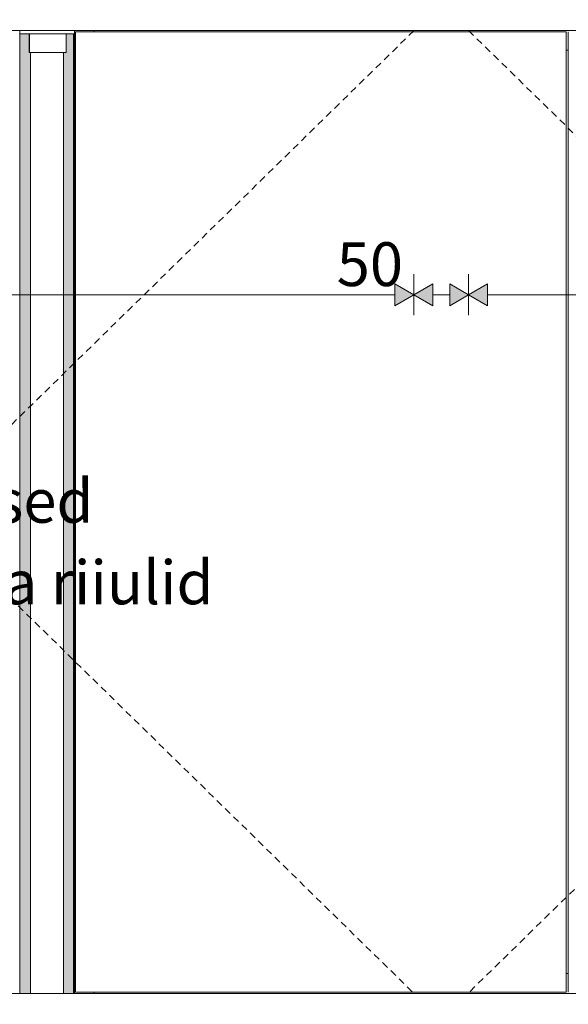
# Model space of a CAD drawing. Units: millimetres. Extents: x 21286 to 36062, y 4020 to 7918.
# Drawn here: x 23380 to 23881, y 4640 to 5540 of the extents above; entities that cross this region are included whole.
import ezdxf

# ---------------------------------------------------------------- set-up
doc = ezdxf.new("R2010")
doc.units = ezdxf.units.MM
doc.header["$MEASUREMENT"] = 0
doc.linetypes.add('Long Dashed', pattern=[10.583333, 6.35, -4.233333])
doc.linetypes.add('Wipeout_Contour', pattern=[1000, 0, -1000])
for name, color, linetype, lineweight, true_color in [('B_KUNSTIKLASS_1_0_Pen_No__245', 7, 'Continuous', 13, 0x474874), ('B_KUNSTIKLASS_1_AR - SEINAD - siseseinad_Pen_No__87', 7, 'Continuous', 9, 0x8a8a8a), ('B_KUNSTIKLASS_1_SA - MÕÕDUD - erimööbel_Pen_No__245', 7, 'Continuous', 13, 0x474874), ('B_KUNSTIKLASS_1_SA - SISUSTUS - 3D erimööbel_Pen_No__87', 7, 'Continuous', 9, 0x8a8a8a), ('B_KUNSTIKLASS_1_SA - SISUSTUS - erimööbel_Pen_No__87', 7, 'Continuous', 9, 0x8a8a8a)]:
    doc.layers.add(name, color=color, linetype=linetype, lineweight=lineweight, true_color=true_color)
for name, color, linetype in [('B_KUNSTIKLASS_1_AR - SEINAD - siseseinad', 7, 'Continuous'), ('B_KUNSTIKLASS_1_SA - SISUSTUS - 3D erimööbel', 7, 'Continuous'), ('B_KUNSTIKLASS_1_SA - SISUSTUS - erimööbel', 7, 'Continuous')]:
    doc.layers.add(name, color=color, linetype=linetype)
doc.styles.add('GENERATED_STYLE_1', font='txt')
doc.styles.add('GENERATED_STYLE_2', font='txt')

msp = doc.modelspace()

# ---------------------------------------------------------------- hatches: boundary and pattern name
at = {"layer": 'B_KUNSTIKLASS_1_AR - SEINAD - siseseinad', "linetype": 'Continuous', "lineweight": 0, "true_color": 0xffffff}
for points in [[(23013.87, 4650.01), (23389.86, 4650), (23389.86, 5510), (23388.65, 5510), (23388.65, 5527), (23380.13, 5527), (23380.13, 4650.01)], [(23420.05, 5510), (23420.05, 4650), (24339.86, 4650), (24339.86, 4700), (24337.83, 4700), (24337.83, 4717), (24330.17, 4717), (24330.17, 4650.01), (23429.22, 4650.01), (23429.22, 5527), (23422.66, 5527), (23422.66, 5510)]]:
    msp.add_hatch(color=7, dxfattribs=at).paths.add_polyline_path(points)

# ---------------------------------------------------------------- next in the draw order: wipeouts: each hides what was drawn before it
at = {"color": 254, "linetype": 'Wipeout_Contour', "lineweight": 0, "ltscale": 98544.021549}
msp.add_wipeout([(21693.6, 5530), (26305.17, 5530), (26305.17, 5550), (21693.6, 5550)], dxfattribs=at).dxf.layer = 'B_KUNSTIKLASS_1_SA - SISUSTUS - 3D erimööbel'
at = {"color": 254, "linetype": 'Wipeout_Contour', "lineweight": 0, "ltscale": 97791.029459}
msp.add_wipeout([(21693.6, 4650), (21693.6, 4630), (26305.17, 4630), (26305.17, 4650)], dxfattribs=at).dxf.layer = 'B_KUNSTIKLASS_1_SA - SISUSTUS - 3D erimööbel'

# ---------------------------------------------------------------- next in the draw order: linework, layer by layer
at = {"layer": 'B_KUNSTIKLASS_1_SA - SISUSTUS - erimööbel_Pen_No__87', "color": 252, "linetype": 'Continuous', "lineweight": 9, "true_color": 0x8a8a8a}
msp.add_line((23380.13, 4650.01), (23362.13, 4650.01), dxfattribs=at)

# ---------------------------------------------------------------- next in the draw order: wipeouts: each hides what was drawn before it
at = {"color": 254, "linetype": 'Wipeout_Contour', "lineweight": 0, "ltscale": 95760.862624}
msp.add_wipeout([(23392.43, 5510), (23390.09, 5510), (23390.09, 4650), (23392.43, 4650)], dxfattribs=at).dxf.layer = 'B_KUNSTIKLASS_1_SA - SISUSTUS - 3D erimööbel'
at = {"color": 254, "linetype": 'Wipeout_Contour', "lineweight": 0, "ltscale": 95870.147607}
msp.add_wipeout([(23418.39, 4650), (23420.05, 4650), (23420.05, 5510), (23418.39, 5510)], dxfattribs=at).dxf.layer = 'B_KUNSTIKLASS_1_SA - SISUSTUS - 3D erimööbel'
at = {"color": 254, "linetype": 'Wipeout_Contour', "lineweight": 0, "ltscale": 72038.278199}
msp.add_wipeout([(23431.17, 5529.01), (23431.17, 4651.01), (23431.21, 5529.01)], dxfattribs=at).dxf.layer = 'B_KUNSTIKLASS_1_SA - SISUSTUS - erimööbel'

# ---------------------------------------------------------------- next in the draw order: wipeouts: each hides what was drawn before it
at = {"color": 254, "linetype": 'Wipeout_Contour', "lineweight": 0, "ltscale": 95776.660578}
msp.add_wipeout([(23392.43, 4650), (23398.17, 4650), (23398.17, 5510), (23392.43, 5510)], dxfattribs=at).dxf.layer = 'B_KUNSTIKLASS_1_SA - SISUSTUS - 3D erimööbel'
at = {"color": 254, "linetype": 'Wipeout_Contour', "lineweight": 0, "ltscale": 96801.931964}
msp.add_wipeout([(23431.21, 4651.01), (23879.21, 4651.01), (23879.21, 5529.01), (23431.21, 5529.01)], dxfattribs=at).dxf.layer = 'B_KUNSTIKLASS_1_SA - SISUSTUS - erimööbel'

# ---------------------------------------------------------------- next in the draw order: hatches: boundary and pattern name
at = {"layer": 'B_KUNSTIKLASS_1_SA - MÕÕDUD - erimööbel_Pen_No__245', "linetype": 'Continuous', "lineweight": 13, "true_color": 0x474874}
for points in [[(23740.13, 5288.53), (23722.81, 5298.53), (23722.81, 5278.53)], [(23740.13, 5288.53), (23757.45, 5278.53), (23757.45, 5298.53)], [(23790.17, 5288.53), (23772.85, 5298.53), (23772.85, 5278.53)], [(23790.17, 5288.53), (23807.49, 5278.53), (23807.49, 5298.53)]]:
    msp.add_hatch(color=167, dxfattribs=at).paths.add_polyline_path(points)

# ---------------------------------------------------------------- next in the draw order: linework, layer by layer
at = {"layer": 'B_KUNSTIKLASS_1_SA - MÕÕDUD - erimööbel_Pen_No__245', "color": 167, "linetype": 'Continuous', "lineweight": 13, "true_color": 0x474874}
for p, q in [((23740.13, 5269.78), (23740.13, 5307.28)), ((23790.17, 5269.78), (23790.17, 5307.28)), ((23722.81, 5278.53), (23722.81, 5298.53)), ((23740.13, 5288.53), (23722.81, 5298.53)), ((23740.13, 5288.53), (23757.45, 5298.53)), ((23757.45, 5298.53), (23757.45, 5278.53)), ((23772.85, 5278.53), (23772.85, 5298.53)), ((23790.17, 5288.53), (23772.85, 5298.53)), ((23790.17, 5288.53), (23807.49, 5298.53)), ((23807.49, 5298.53), (23807.49, 5278.53)), ((23740.13, 5288.53), (23722.81, 5278.53)), ((23740.13, 5288.53), (23757.45, 5278.53)), ((23757.45, 5288.53), (23772.85, 5288.53)), ((23790.17, 5288.53), (23772.85, 5278.53)), ((23790.17, 5288.53), (23807.49, 5278.53))]:
    msp.add_line(p, q, dxfattribs=at)

# ---------------------------------------------------------------- next in the draw order: texts
at = {"layer": 'B_KUNSTIKLASS_1_SA - MÕÕDUD - erimööbel_Pen_No__245', "color": 167, "linetype": 'Continuous', "lineweight": 13, "true_color": 0x474874, "insert": (23669.68, 5296.53), "char_height": 40, "width": 53.1252, "attachment_point": 7, "style": 'GENERATED_STYLE_1'}
msp.add_mtext('\\A1;{\\pql;\\fSwis721 Cn BT|b0|i0|c0|p0;\\W1.000000;50}', dxfattribs=at)

# ---------------------------------------------------------------- next in the draw order: wipeouts: each hides what was drawn before it
at = {"color": 254, "linetype": 'Wipeout_Contour', "lineweight": 0, "ltscale": 95755.832708}
msp.add_wipeout([(23389.86, 4650), (23390.09, 4650), (23390.09, 5510), (23389.86, 5510)], dxfattribs=at).dxf.layer = 'B_KUNSTIKLASS_1_SA - SISUSTUS - 3D erimööbel'
at = {"color": 254, "linetype": 'Wipeout_Contour', "lineweight": 0, "ltscale": 95802.687813}
msp.add_wipeout([(23398.17, 4650), (23405.75, 4650), (23405.75, 5510), (23398.17, 5510)], dxfattribs=at).dxf.layer = 'B_KUNSTIKLASS_1_SA - SISUSTUS - 3D erimööbel'
at = {"color": 254, "linetype": 'Wipeout_Contour', "lineweight": 0, "ltscale": 119992.453627}
msp.add_wipeout([(23430.14, 5527), (23429.22, 5527), (23429.22, 4650.01), (23430.17, 4650.01), (23430.17, 5530)], dxfattribs=at).dxf.layer = 'B_KUNSTIKLASS_1_SA - SISUSTUS - erimööbel'
at = {"color": 254, "linetype": 'Wipeout_Contour', "lineweight": 0, "ltscale": 196089.128073}
msp.add_wipeout([(24312.17, 5530), (23448.17, 5530), (23448.17, 5529.01), (23879.21, 5529.01), (23879.21, 5512.01), (23881.17, 5512.01), (23881.17, 5529.01), (24312.17, 5529.01)], dxfattribs=at).dxf.layer = 'B_KUNSTIKLASS_1_SA - SISUSTUS - erimööbel'
at = {"color": 254, "linetype": 'Wipeout_Contour', "lineweight": 0, "ltscale": 194637.515686}
msp.add_wipeout([(23448.17, 4651.01), (23448.17, 4650.01), (24312.17, 4650.01), (24312.17, 4651.01), (23881.21, 4651.01), (23881.17, 4668.01), (23879.21, 4668.01), (23879.21, 4651.01)], dxfattribs=at).dxf.layer = 'B_KUNSTIKLASS_1_SA - SISUSTUS - erimööbel'

# ---------------------------------------------------------------- next in the draw order: linework, layer by layer
at = {"layer": 'B_KUNSTIKLASS_1_SA - SISUSTUS - erimööbel_Pen_No__87', "color": 252, "linetype": 'Continuous', "lineweight": 9, "true_color": 0x8a8a8a}
for p, q in [((23881.17, 5529.01), (23881.21, 5529.01)), ((23881.17, 4651.01), (23881.21, 4651.01))]:
    msp.add_line(p, q, dxfattribs=at)

# ---------------------------------------------------------------- next in the draw order: wipeouts: each hides what was drawn before it
at = {"color": 254, "linetype": 'Wipeout_Contour', "lineweight": 0, "ltscale": 95831.970789}
msp.add_wipeout([(23413.15, 5510), (23405.75, 5510), (23405.75, 4650), (23413.15, 4650)], dxfattribs=at).dxf.layer = 'B_KUNSTIKLASS_1_SA - SISUSTUS - 3D erimööbel'
at = {"color": 254, "linetype": 'Wipeout_Contour', "lineweight": 0, "ltscale": 191916.476341}
msp.add_wipeout([(23448.17, 5530), (23430.17, 5530), (23430.17, 4650.01), (23448.17, 4650.01), (23448.17, 4651.01), (23431.21, 4651.01), (23431.17, 5529.01), (23448.17, 5529.01)], dxfattribs=at).dxf.layer = 'B_KUNSTIKLASS_1_SA - SISUSTUS - erimööbel'
at = {"color": 254, "linetype": 'Wipeout_Contour', "lineweight": 0, "ltscale": 97680.454779}
msp.add_wipeout([(23879.21, 5512.01), (23879.21, 4668.01), (23881.17, 4668.01), (23881.17, 5512.01)], dxfattribs=at).dxf.layer = 'B_KUNSTIKLASS_1_SA - SISUSTUS - erimööbel'

# ---------------------------------------------------------------- next in the draw order: linework, layer by layer
at = {"layer": 'B_KUNSTIKLASS_1_AR - SEINAD - siseseinad_Pen_No__87', "color": 252, "linetype": 'Long Dashed', "lineweight": 9, "true_color": 0x8a8a8a, "flags": 128}
msp.add_lwpolyline([(23790.21, 5530.01), (24239.21, 5090), (23791.17, 4651.55)], dxfattribs=at)
at = {"layer": 'B_KUNSTIKLASS_1_SA - MÕÕDUD - erimööbel_Pen_No__245', "color": 167, "linetype": 'Continuous', "lineweight": 13, "true_color": 0x474874}
msp.add_line((23807.49, 5288.53), (24672.85, 5288.53), dxfattribs=at)
at = {"layer": 'B_KUNSTIKLASS_1_SA - SISUSTUS - erimööbel_Pen_No__87', "color": 252, "linetype": 'Continuous', "lineweight": 9, "true_color": 0x8a8a8a}
for p, q in [((23448.17, 5529.01), (23448.17, 5530)), ((23879.21, 4651.01), (23879.21, 5529.01)), ((23881.17, 5512.01), (23881.17, 5529.01)), ((23881.17, 5512.01), (23879.21, 5512.01)), ((23881.17, 4668.01), (23881.17, 5512.01)), ((23881.17, 4668.01), (23879.21, 4668.01)), ((23881.17, 4651.01), (23881.17, 4668.01)), ((23430.17, 4650.01), (23429.22, 4650.01)), ((23448.17, 4650.01), (23430.17, 4650.01)), ((23431.17, 4651.01), (23879.21, 4651.01)), ((23431.21, 4651.01), (23431.21, 4651.01)), ((23448.17, 4650.01), (23448.17, 4651.01)), ((24312.17, 4650.01), (23448.17, 4650.01))]:
    msp.add_line(p, q, dxfattribs=at)

# ---------------------------------------------------------------- next in the draw order: wipeouts: each hides what was drawn before it
at = {"color": 254, "linetype": 'Wipeout_Contour', "lineweight": 0, "ltscale": 95856.662743}
msp.add_wipeout([(23413.15, 4650), (23418.39, 4650), (23418.39, 5510), (23413.15, 5510)], dxfattribs=at).dxf.layer = 'B_KUNSTIKLASS_1_SA - SISUSTUS - 3D erimööbel'

# ---------------------------------------------------------------- next in the draw order: linework, layer by layer
at = {"layer": 'B_KUNSTIKLASS_1_SA - MÕÕDUD - erimööbel_Pen_No__245', "color": 167, "linetype": 'Continuous', "lineweight": 13, "true_color": 0x474874}
msp.add_line((22857.46, 5288.53), (23722.81, 5288.53), dxfattribs=at)
at = {"layer": 'B_KUNSTIKLASS_1_SA - SISUSTUS - 3D erimööbel_Pen_No__87', "color": 252, "linetype": 'Continuous', "lineweight": 9, "true_color": 0x8a8a8a}
msp.add_line((21693.6, 4650), (26305.17, 4650), dxfattribs=at)

# ---------------------------------------------------------------- next in the draw order: texts
at = {"layer": 'B_KUNSTIKLASS_1_0_Pen_No__245', "color": 167, "linetype": 'Continuous', "lineweight": 13, "true_color": 0x474874, "insert": (23289.17, 5062.9), "char_height": 40, "attachment_point": 5, "line_spacing_factor": 1.117757, "style": 'GENERATED_STYLE_2'}
msp.add_mtext('\\A1;{\\pqc;\\fOpen Sans|b0|i0|c0|p0;\\W1.000000;Käänduksed\\P\\pqc;\\fOpen Sans|b0|i0|c0|p0;\\W1.000000;reg. kõrgusega riiulid}', dxfattribs=at)

# ---------------------------------------------------------------- next in the draw order: wipeouts: each hides what was drawn before it
at = {"color": 254, "linetype": 'Wipeout_Contour', "lineweight": 0, "ltscale": 96254.906421}
msp.add_wipeout([(23422.15, 5527), (23422.15, 5510), (23422.66, 5510), (23422.66, 5527)], dxfattribs=at).dxf.layer = 'B_KUNSTIKLASS_1_SA - SISUSTUS - erimööbel'

# ---------------------------------------------------------------- next in the draw order: wipeouts: each hides what was drawn before it
at = {"color": 254, "linetype": 'Wipeout_Contour', "lineweight": 0, "ltscale": 96251.942183}
msp.add_wipeout([(23421.14, 5510), (23422.15, 5510), (23422.15, 5527), (23421.14, 5527)], dxfattribs=at).dxf.layer = 'B_KUNSTIKLASS_1_SA - SISUSTUS - erimööbel'

# ---------------------------------------------------------------- next in the draw order: wipeouts: each hides what was drawn before it
at = {"color": 254, "linetype": 'Wipeout_Contour', "lineweight": 0, "ltscale": 120310.977139}
msp.add_wipeout([(23419.65, 5527), (23419.65, 5510), (23421.14, 5510), (23421.14, 5527), (23420.57, 5527)], dxfattribs=at).dxf.layer = 'B_KUNSTIKLASS_1_SA - SISUSTUS - erimööbel'
at = {"color": 254, "linetype": 'Wipeout_Contour', "lineweight": 0, "ltscale": 96285.872525}
msp.add_wipeout([(23425.87, 5530), (23425.87, 5527), (23430.14, 5527), (23430.14, 5530)], dxfattribs=at).dxf.layer = 'B_KUNSTIKLASS_1_SA - SISUSTUS - erimööbel'

# ---------------------------------------------------------------- next in the draw order: linework, layer by layer
at = {"layer": 'B_KUNSTIKLASS_1_SA - SISUSTUS - erimööbel_Pen_No__87', "color": 252, "linetype": 'Continuous', "lineweight": 9, "true_color": 0x8a8a8a}
for p, q in [((23431.17, 5529.01), (23431.17, 4651.01)), ((23431.17, 5529.01), (23431.21, 5529.01)), ((23879.21, 5529.01), (23431.21, 5529.01)), ((23431.21, 5529.01), (23431.21, 4651.01))]:
    msp.add_line(p, q, dxfattribs=at)

# ---------------------------------------------------------------- next in the draw order: wipeouts: each hides what was drawn before it
at = {"color": 254, "linetype": 'Wipeout_Contour', "lineweight": 0, "ltscale": 96240.487868}
msp.add_wipeout([(23417.75, 5510), (23419.65, 5510), (23419.65, 5527), (23417.75, 5527)], dxfattribs=at).dxf.layer = 'B_KUNSTIKLASS_1_SA - SISUSTUS - erimööbel'

# ---------------------------------------------------------------- next in the draw order: wipeouts: each hides what was drawn before it
at = {"color": 254, "linetype": 'Wipeout_Contour', "lineweight": 0, "ltscale": 96232.345856}
msp.add_wipeout([(23415.47, 5527), (23415.47, 5510), (23417.75, 5510), (23417.75, 5527)], dxfattribs=at).dxf.layer = 'B_KUNSTIKLASS_1_SA - SISUSTUS - erimööbel'

# ---------------------------------------------------------------- next in the draw order: linework, layer by layer
at = {"layer": 'B_KUNSTIKLASS_1_SA - SISUSTUS - 3D erimööbel_Pen_No__87', "color": 252, "linetype": 'Continuous', "lineweight": 9, "true_color": 0x8a8a8a}
msp.add_line((23420.05, 4650), (23420.05, 5510), dxfattribs=at)
at = {"layer": 'B_KUNSTIKLASS_1_SA - SISUSTUS - erimööbel_Pen_No__87', "color": 252, "linetype": 'Continuous', "lineweight": 9, "true_color": 0x8a8a8a}
for p, q in [((23421.14, 5510), (23422.15, 5510)), ((23422.15, 5510), (23422.66, 5510))]:
    msp.add_line(p, q, dxfattribs=at)

# ---------------------------------------------------------------- next in the draw order: wipeouts: each hides what was drawn before it
at = {"color": 254, "linetype": 'Wipeout_Contour', "lineweight": 0, "ltscale": 120281.075494}
msp.add_wipeout([(23412.9, 5527), (23412.9, 5510), (23415.47, 5510), (23415.47, 5527), (23414.82, 5527)], dxfattribs=at).dxf.layer = 'B_KUNSTIKLASS_1_SA - SISUSTUS - erimööbel'
at = {"color": 254, "linetype": 'Wipeout_Contour', "lineweight": 0, "ltscale": 96267.242601}
msp.add_wipeout([(23420.57, 5530), (23420.57, 5527), (23425.87, 5527), (23425.87, 5530)], dxfattribs=at).dxf.layer = 'B_KUNSTIKLASS_1_SA - SISUSTUS - erimööbel'

# ---------------------------------------------------------------- next in the draw order: linework, layer by layer
at = {"layer": 'B_KUNSTIKLASS_1_SA - SISUSTUS - erimööbel_Pen_No__87', "color": 252, "linetype": 'Continuous', "lineweight": 9, "true_color": 0x8a8a8a}
for p, q in [((23425.87, 5527), (23430.14, 5527)), ((23429.22, 4650.01), (23429.22, 5527)), ((23430.17, 4650.01), (23430.17, 5530)), ((23417.75, 5510), (23419.65, 5510)), ((23419.65, 5510), (23421.14, 5510))]:
    msp.add_line(p, q, dxfattribs=at)

# ---------------------------------------------------------------- next in the draw order: wipeouts: each hides what was drawn before it
at = {"color": 254, "linetype": 'Wipeout_Contour', "lineweight": 0, "ltscale": 96212.461659}
msp.add_wipeout([(23410.11, 5510), (23412.9, 5510), (23412.9, 5527), (23410.11, 5527)], dxfattribs=at).dxf.layer = 'B_KUNSTIKLASS_1_SA - SISUSTUS - erimööbel'

# ---------------------------------------------------------------- next in the draw order: linework, layer by layer
at = {"layer": 'B_KUNSTIKLASS_1_SA - SISUSTUS - erimööbel_Pen_No__87', "color": 252, "linetype": 'Continuous', "lineweight": 9, "true_color": 0x8a8a8a}
msp.add_line((23415.47, 5510), (23417.75, 5510), dxfattribs=at)

# ---------------------------------------------------------------- next in the draw order: wipeouts: each hides what was drawn before it
at = {"color": 254, "linetype": 'Wipeout_Contour', "lineweight": 0, "ltscale": 120253.813385}
msp.add_wipeout([(23407.18, 5527), (23407.18, 5510), (23410.11, 5510), (23410.11, 5527), (23408.79, 5527)], dxfattribs=at).dxf.layer = 'B_KUNSTIKLASS_1_SA - SISUSTUS - erimööbel'
at = {"color": 254, "linetype": 'Wipeout_Contour', "lineweight": 0, "ltscale": 96245.736714}
msp.add_wipeout([(23414.82, 5530), (23414.82, 5527), (23420.57, 5527), (23420.57, 5530)], dxfattribs=at).dxf.layer = 'B_KUNSTIKLASS_1_SA - SISUSTUS - erimööbel'

# ---------------------------------------------------------------- next in the draw order: linework, layer by layer
at = {"layer": 'B_KUNSTIKLASS_1_SA - SISUSTUS - erimööbel_Pen_No__87', "color": 252, "linetype": 'Continuous', "lineweight": 9, "true_color": 0x8a8a8a}
for p, q in [((23420.57, 5527), (23425.87, 5527)), ((23422.66, 5510), (23422.66, 5527)), ((23412.9, 5510), (23415.47, 5510))]:
    msp.add_line(p, q, dxfattribs=at)

# ---------------------------------------------------------------- next in the draw order: wipeouts: each hides what was drawn before it
at = {"color": 254, "linetype": 'Wipeout_Contour', "lineweight": 0, "ltscale": 120242.749509}
msp.add_wipeout([(23405.69, 5527), (23405.69, 5510), (23407.18, 5510), (23407.18, 5527), (23405.73, 5527)], dxfattribs=at).dxf.layer = 'B_KUNSTIKLASS_1_SA - SISUSTUS - erimööbel'

# ---------------------------------------------------------------- next in the draw order: wipeouts: each hides what was drawn before it
at = {"color": 254, "linetype": 'Wipeout_Contour', "lineweight": 0, "ltscale": 96186.937469}
msp.add_wipeout([(23404.2, 5510), (23405.69, 5510), (23405.69, 5527), (23404.2, 5527)], dxfattribs=at).dxf.layer = 'B_KUNSTIKLASS_1_SA - SISUSTUS - erimööbel'

# ---------------------------------------------------------------- next in the draw order: linework, layer by layer
at = {"layer": 'B_KUNSTIKLASS_1_SA - SISUSTUS - erimööbel_Pen_No__87', "color": 252, "linetype": 'Continuous', "lineweight": 9, "true_color": 0x8a8a8a}
msp.add_line((23410.11, 5510), (23412.9, 5510), dxfattribs=at)

# ---------------------------------------------------------------- next in the draw order: wipeouts: each hides what was drawn before it
at = {"color": 254, "linetype": 'Wipeout_Contour', "lineweight": 0, "ltscale": 120224.940445}
msp.add_wipeout([(23401.27, 5527), (23401.27, 5510), (23404.2, 5510), (23404.2, 5527), (23402.66, 5527)], dxfattribs=at).dxf.layer = 'B_KUNSTIKLASS_1_SA - SISUSTUS - erimööbel'
at = {"color": 254, "linetype": 'Wipeout_Contour', "lineweight": 0, "ltscale": 96222.807525}
msp.add_wipeout([(23408.79, 5530), (23408.79, 5527), (23414.82, 5527), (23414.82, 5530)], dxfattribs=at).dxf.layer = 'B_KUNSTIKLASS_1_SA - SISUSTUS - erimööbel'

# ---------------------------------------------------------------- next in the draw order: linework, layer by layer
at = {"layer": 'B_KUNSTIKLASS_1_SA - SISUSTUS - erimööbel_Pen_No__87', "color": 252, "linetype": 'Continuous', "lineweight": 9, "true_color": 0x8a8a8a}
for p, q in [((23414.82, 5527), (23420.57, 5527)), ((23407.18, 5510), (23410.11, 5510))]:
    msp.add_line(p, q, dxfattribs=at)

# ---------------------------------------------------------------- next in the draw order: wipeouts: each hides what was drawn before it
at = {"color": 254, "linetype": 'Wipeout_Contour', "lineweight": 0, "ltscale": 96167.188371}
msp.add_wipeout([(23398.48, 5510), (23401.27, 5510), (23401.27, 5527), (23398.48, 5527)], dxfattribs=at).dxf.layer = 'B_KUNSTIKLASS_1_SA - SISUSTUS - erimööbel'

# ---------------------------------------------------------------- next in the draw order: linework, layer by layer
at = {"layer": 'B_KUNSTIKLASS_1_SA - SISUSTUS - erimööbel_Pen_No__87', "color": 252, "linetype": 'Continuous', "lineweight": 9, "true_color": 0x8a8a8a}
for p, q in [((23404.2, 5510), (23405.69, 5510)), ((23405.69, 5510), (23407.18, 5510))]:
    msp.add_line(p, q, dxfattribs=at)

# ---------------------------------------------------------------- next in the draw order: wipeouts: each hides what was drawn before it
at = {"color": 254, "linetype": 'Wipeout_Contour', "lineweight": 0, "ltscale": 120197.639043}
msp.add_wipeout([(23395.9, 5527), (23395.9, 5510), (23398.48, 5510), (23398.48, 5527), (23396.63, 5527)], dxfattribs=at).dxf.layer = 'B_KUNSTIKLASS_1_SA - SISUSTUS - erimööbel'
at = {"color": 254, "linetype": 'Wipeout_Contour', "lineweight": 0, "ltscale": 96205.111963}
msp.add_wipeout([(23405.73, 5530), (23405.73, 5527), (23408.79, 5527), (23408.79, 5530)], dxfattribs=at).dxf.layer = 'B_KUNSTIKLASS_1_SA - SISUSTUS - erimööbel'

# ---------------------------------------------------------------- next in the draw order: linework, layer by layer
at = {"layer": 'B_KUNSTIKLASS_1_SA - SISUSTUS - erimööbel_Pen_No__87', "color": 252, "linetype": 'Continuous', "lineweight": 9, "true_color": 0x8a8a8a}
msp.add_line((23401.27, 5510), (23404.2, 5510), dxfattribs=at)

# ---------------------------------------------------------------- next in the draw order: wipeouts: each hides what was drawn before it
at = {"color": 254, "linetype": 'Wipeout_Contour', "lineweight": 0, "ltscale": 96147.259908}
msp.add_wipeout([(23393.61, 5527), (23393.61, 5510), (23395.9, 5510), (23395.9, 5527)], dxfattribs=at).dxf.layer = 'B_KUNSTIKLASS_1_SA - SISUSTUS - erimööbel'
at = {"color": 254, "linetype": 'Wipeout_Contour', "lineweight": 0, "ltscale": 96193.19159}
msp.add_wipeout([(23402.66, 5530), (23402.66, 5527), (23405.73, 5527), (23405.73, 5530)], dxfattribs=at).dxf.layer = 'B_KUNSTIKLASS_1_SA - SISUSTUS - erimööbel'

# ---------------------------------------------------------------- next in the draw order: linework, layer by layer
at = {"layer": 'B_KUNSTIKLASS_1_SA - SISUSTUS - erimööbel_Pen_No__87', "color": 252, "linetype": 'Continuous', "lineweight": 9, "true_color": 0x8a8a8a}
for p, q in [((23408.79, 5527), (23414.82, 5527)), ((23398.48, 5510), (23401.27, 5510))]:
    msp.add_line(p, q, dxfattribs=at)

# ---------------------------------------------------------------- next in the draw order: wipeouts: each hides what was drawn before it
at = {"color": 254, "linetype": 'Wipeout_Contour', "lineweight": 0, "ltscale": 96139.086384}
msp.add_wipeout([(23391.7, 5510), (23393.61, 5510), (23393.61, 5527), (23391.7, 5527)], dxfattribs=at).dxf.layer = 'B_KUNSTIKLASS_1_SA - SISUSTUS - erimööbel'

# ---------------------------------------------------------------- next in the draw order: wipeouts: each hides what was drawn before it
at = {"color": 254, "linetype": 'Wipeout_Contour', "lineweight": 0, "ltscale": 120167.604653}
msp.add_wipeout([(23390.2, 5527), (23390.2, 5510), (23391.7, 5510), (23391.7, 5527), (23390.87, 5527)], dxfattribs=at).dxf.layer = 'B_KUNSTIKLASS_1_SA - SISUSTUS - erimööbel'
at = {"color": 254, "linetype": 'Wipeout_Contour', "lineweight": 0, "ltscale": 96175.488228}
msp.add_wipeout([(23396.63, 5530), (23396.63, 5527), (23402.66, 5527), (23402.66, 5530)], dxfattribs=at).dxf.layer = 'B_KUNSTIKLASS_1_SA - SISUSTUS - erimööbel'

# ---------------------------------------------------------------- next in the draw order: linework, layer by layer
at = {"layer": 'B_KUNSTIKLASS_1_SA - SISUSTUS - erimööbel_Pen_No__87', "color": 252, "linetype": 'Continuous', "lineweight": 9, "true_color": 0x8a8a8a}
for p, q in [((23402.66, 5527), (23405.73, 5527)), ((23405.73, 5527), (23408.79, 5527)), ((23395.9, 5510), (23398.48, 5510))]:
    msp.add_line(p, q, dxfattribs=at)

# ---------------------------------------------------------------- next in the draw order: wipeouts: each hides what was drawn before it
at = {"color": 254, "linetype": 'Wipeout_Contour', "lineweight": 0, "ltscale": 96127.554854}
msp.add_wipeout([(23389.18, 5510), (23390.2, 5510), (23390.2, 5527), (23389.18, 5527)], dxfattribs=at).dxf.layer = 'B_KUNSTIKLASS_1_SA - SISUSTUS - erimööbel'

# ---------------------------------------------------------------- next in the draw order: wipeouts: each hides what was drawn before it
at = {"color": 254, "linetype": 'Wipeout_Contour', "lineweight": 0, "ltscale": 96124.547192}
msp.add_wipeout([(23388.66, 5527), (23388.66, 5510), (23389.18, 5510), (23389.18, 5527)], dxfattribs=at).dxf.layer = 'B_KUNSTIKLASS_1_SA - SISUSTUS - erimööbel'

# ---------------------------------------------------------------- next in the draw order: linework, layer by layer
at = {"layer": 'B_KUNSTIKLASS_1_SA - SISUSTUS - 3D erimööbel_Pen_No__87', "color": 252, "linetype": 'Continuous', "lineweight": 9, "true_color": 0x8a8a8a}
for p, q in [((23389.86, 4650), (23389.86, 5510)), ((23390.09, 4650), (23390.09, 5510))]:
    msp.add_line(p, q, dxfattribs=at)
at = {"layer": 'B_KUNSTIKLASS_1_SA - SISUSTUS - erimööbel_Pen_No__87', "color": 252, "linetype": 'Continuous', "lineweight": 9, "true_color": 0x8a8a8a}
for p, q in [((23388.66, 5510), (23389.18, 5510)), ((23389.18, 5510), (23390.2, 5510)), ((23390.2, 5510), (23391.7, 5510)), ((23391.7, 5510), (23393.61, 5510)), ((23393.61, 5510), (23395.9, 5510))]:
    msp.add_line(p, q, dxfattribs=at)

# ---------------------------------------------------------------- next in the draw order: wipeouts: each hides what was drawn before it
at = {"color": 254, "linetype": 'Wipeout_Contour', "lineweight": 0, "ltscale": 96152.535894}
msp.add_wipeout([(23390.87, 5530), (23390.87, 5527), (23396.63, 5527), (23396.63, 5530)], dxfattribs=at).dxf.layer = 'B_KUNSTIKLASS_1_SA - SISUSTUS - erimööbel'

# ---------------------------------------------------------------- next in the draw order: linework, layer by layer
at = {"layer": 'B_KUNSTIKLASS_1_SA - SISUSTUS - erimööbel_Pen_No__87', "color": 252, "linetype": 'Continuous', "lineweight": 9, "true_color": 0x8a8a8a}
msp.add_line((23396.63, 5527), (23402.66, 5527), dxfattribs=at)

# ---------------------------------------------------------------- next in the draw order: wipeouts: each hides what was drawn before it
at = {"color": 254, "linetype": 'Wipeout_Contour', "lineweight": 0, "ltscale": 96130.99212}
msp.add_wipeout([(23385.56, 5530), (23385.56, 5527), (23390.87, 5527), (23390.87, 5530)], dxfattribs=at).dxf.layer = 'B_KUNSTIKLASS_1_SA - SISUSTUS - erimööbel'

# ---------------------------------------------------------------- next in the draw order: linework, layer by layer
at = {"layer": 'B_KUNSTIKLASS_1_SA - SISUSTUS - erimööbel_Pen_No__87', "color": 252, "linetype": 'Continuous', "lineweight": 9, "true_color": 0x8a8a8a}
msp.add_line((23390.87, 5527), (23396.63, 5527), dxfattribs=at)

# ---------------------------------------------------------------- next in the draw order: wipeouts: each hides what was drawn before it
at = {"color": 254, "linetype": 'Wipeout_Contour', "lineweight": 0, "ltscale": 96111.511438}
msp.add_wipeout([(23385.56, 5530), (23380.86, 5530), (23380.86, 5527), (23385.56, 5527)], dxfattribs=at).dxf.layer = 'B_KUNSTIKLASS_1_SA - SISUSTUS - erimööbel'

# ---------------------------------------------------------------- next in the draw order: linework, layer by layer
at = {"layer": 'B_KUNSTIKLASS_1_SA - SISUSTUS - erimööbel_Pen_No__87', "color": 252, "linetype": 'Continuous', "lineweight": 9, "true_color": 0x8a8a8a}
for p, q in [((23385.56, 5527), (23390.87, 5527)), ((23388.65, 5510), (23388.65, 5527))]:
    msp.add_line(p, q, dxfattribs=at)

# ---------------------------------------------------------------- next in the draw order: wipeouts: each hides what was drawn before it
at = {"color": 254, "linetype": 'Wipeout_Contour', "lineweight": 0, "ltscale": 96100.948896}
msp.add_wipeout([(23380.13, 5527), (23380.86, 5527), (23380.86, 5530), (23380.13, 5530)], dxfattribs=at).dxf.layer = 'B_KUNSTIKLASS_1_SA - SISUSTUS - erimööbel'

# ---------------------------------------------------------------- next in the draw order: linework, layer by layer
at = {"layer": 'B_KUNSTIKLASS_1_AR - SEINAD - siseseinad_Pen_No__87', "color": 252, "linetype": 'Long Dashed', "lineweight": 9, "true_color": 0x8a8a8a, "flags": 128}
msp.add_lwpolyline([(23740.17, 5530.01), (23291.17, 5090), (23739.17, 4651.01)], dxfattribs=at)
at = {"layer": 'B_KUNSTIKLASS_1_SA - SISUSTUS - 3D erimööbel_Pen_No__87', "color": 252, "linetype": 'Continuous', "lineweight": 9, "true_color": 0x8a8a8a}
msp.add_line((21693.6, 5530), (26305.17, 5530), dxfattribs=at)
at = {"layer": 'B_KUNSTIKLASS_1_SA - SISUSTUS - erimööbel_Pen_No__87', "color": 252, "linetype": 'Continuous', "lineweight": 9, "true_color": 0x8a8a8a}
for p, q in [((23380.13, 4650.01), (23380.13, 5530)), ((23380.13, 5527), (23380.86, 5527)), ((23380.86, 5527), (23385.56, 5527))]:
    msp.add_line(p, q, dxfattribs=at)

doc.saveas('drawing.dxf')
